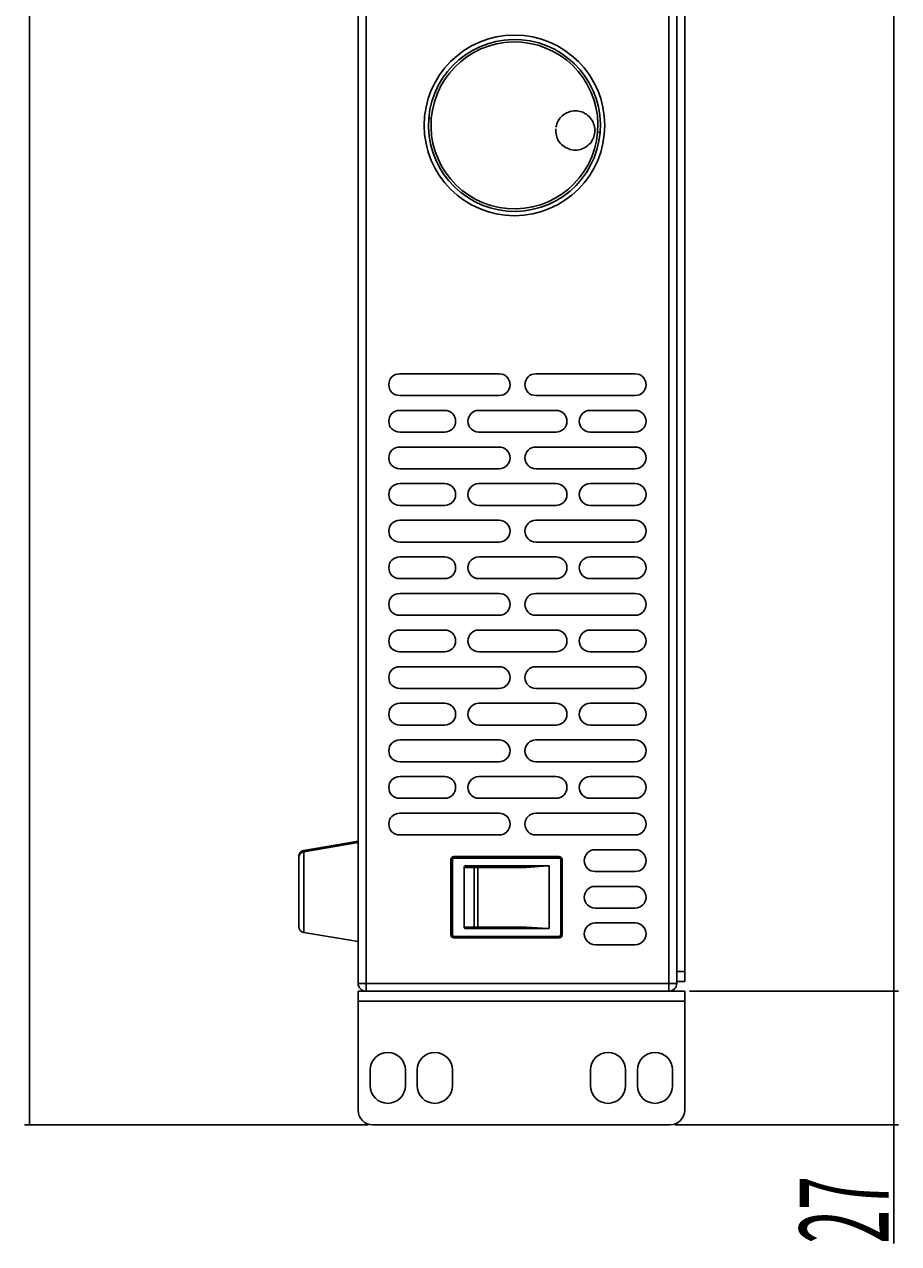
# Model space of a CAD drawing. Units: millimetres. Extents: x 379 to 1633, y -184 to 693.
# Drawn here: x 397 to 574, y -38 to 209 of the extents above; entities that cross this region are included whole.
import ezdxf

# ---------------------------------------------------------------- set-up
doc = ezdxf.new("R2010")
doc.units = ezdxf.units.MM
doc.header["$MEASUREMENT"] = 0
doc.layers.get('0').update_dxf_attribs({"lineweight": 0})
doc.layers.add('LAYER009', color=7, linetype='Continuous', lineweight=0)

# ---------------------------------------------------------------- blocks, each defined once
blk = doc.blocks.new('Block_2')
at = {"color": 7, "lineweight": 25}
for p, q in [((531.94, 13.1), (574.17, 13.1)), ((573.17, -13.9), (573.17, 13.1)), ((528.94, -13.9), (574.17, -13.9)), ((573.17, -37.9), (573.17, -13.9))]:
    blk.add_line(p, q, dxfattribs=at)
at = {"insert": (572.17, -37.9), "char_height": 0.2, "attachment_point": 7, "rotation": 90}
blk.add_mtext('\\C7;\\FKozuka Gothic Pr6N R|b0|i0|c128;\\H17.999999;\\W0.500000;27', dxfattribs=at)
blk = doc.blocks.new('Block_3')
at = {"color": 7, "lineweight": 25}
blk.add_line((573.17, 13.1), (573.17, 443.1), dxfattribs=at)
blk = doc.blocks.new('Block_5')
at = {"color": 7, "lineweight": 25}
for p, q in [((398.5, -13.9), (398.5, 470.1)), ((466.94, -13.9), (397.5, -13.9))]:
    blk.add_line(p, q, dxfattribs=at)

msp = doc.modelspace()

# ---------------------------------------------------------------- linework, layer by layer
at = {"layer": 'LAYER009', "color": 7, "lineweight": 25}
for p, q in [((464.94, 14.7), (464.94, 441.5)), ((466.54, 441.5), (466.54, 14.7)), ((527.74, 14.7), (527.74, 441.5)), ((529.34, 441.5), (529.34, 14.7)), ((530.94, 17.1), (530.94, 439.1)), ((506.01, 189.87), (505.78, 189.62)), ((506.27, 190.11), (506.01, 189.87)), ((506.54, 190.32), (506.27, 190.11)), ((506.83, 190.51), (506.54, 190.32)), ((507.14, 190.67), (506.83, 190.51)), ((507.46, 190.8), (507.14, 190.67)), ((507.79, 190.91), (507.46, 190.8)), ((508.12, 190.98), (507.79, 190.91)), ((508.46, 191.03), (508.12, 190.98)), ((508.81, 191.05), (508.46, 191.03)), ((509.15, 191.03), (508.81, 191.05)), ((509.5, 190.99), (509.15, 191.03)), ((509.83, 190.92), (509.5, 190.99)), ((510.16, 190.81), (509.83, 190.92)), ((510.48, 190.68), (510.16, 190.81)), ((510.79, 190.52), (510.48, 190.68)), ((511.08, 190.34), (510.79, 190.52)), ((511.36, 190.13), (511.08, 190.34)), ((511.61, 189.9), (511.36, 190.13)), ((511.85, 189.64), (511.61, 189.9)), ((479.73, 189.5), (479.23, 189.54)), ((504.88, 187.41), (504.87, 187.06)), ((505, 188.09), (504.92, 187.75)), ((505.1, 188.42), (505, 188.09)), ((505.23, 188.74), (505.1, 188.42)), ((505.39, 189.05), (505.23, 188.74)), ((505.57, 189.34), (505.39, 189.05)), ((505.78, 189.62), (505.57, 189.34)), ((512.06, 189.37), (511.85, 189.64)), ((512.25, 189.08), (512.06, 189.37)), ((512.41, 188.77), (512.25, 189.08)), ((512.54, 188.45), (512.41, 188.77)), ((512.65, 188.12), (512.54, 188.45)), ((512.72, 187.78), (512.65, 188.12)), ((512.77, 187.44), (512.72, 187.78)), ((512.79, 187.1), (512.77, 187.44)), ((504.87, 187.06), (504.88, 186.71)), ((504.88, 186.71), (504.93, 186.37)), ((504.93, 186.37), (505, 186.03)), ((505, 186.03), (505.11, 185.7)), ((505.11, 185.7), (505.24, 185.38)), ((505.24, 185.38), (505.4, 185.08)), ((505.4, 185.08), (505.59, 184.79)), ((511.87, 184.54), (512.08, 184.81)), ((512.08, 184.81), (512.26, 185.11)), ((512.26, 185.11), (512.42, 185.42)), ((512.42, 185.42), (512.55, 185.74)), ((512.55, 185.74), (512.65, 186.07)), ((512.65, 186.07), (512.73, 186.41)), ((512.73, 186.41), (512.77, 186.75)), ((512.77, 186.75), (512.79, 187.1)), ((513.35, 186.7), (513.85, 186.66)), ((505.59, 184.79), (505.8, 184.51)), ((505.8, 184.51), (506.04, 184.26)), ((506.04, 184.26), (506.29, 184.02)), ((506.29, 184.02), (506.57, 183.81)), ((506.57, 183.81), (506.86, 183.63)), ((506.86, 183.63), (507.17, 183.47)), ((507.17, 183.47), (507.49, 183.34)), ((507.49, 183.34), (507.82, 183.24)), ((507.82, 183.24), (508.15, 183.16)), ((508.15, 183.16), (508.5, 183.12)), ((508.5, 183.12), (508.84, 183.11)), ((508.84, 183.11), (509.19, 183.12)), ((509.19, 183.12), (509.53, 183.17)), ((509.53, 183.17), (509.87, 183.25)), ((509.87, 183.25), (510.19, 183.35)), ((510.19, 183.35), (510.51, 183.49)), ((510.51, 183.49), (510.82, 183.65)), ((510.82, 183.65), (511.11, 183.84)), ((511.11, 183.84), (511.38, 184.05)), ((511.38, 184.05), (511.64, 184.28)), ((511.64, 184.28), (511.87, 184.54)), ((493.44, 137.9), (473.34, 137.9)), ((500.84, 137.9), (520.94, 137.9)), ((473.34, 133.5), (493.44, 133.5)), ((520.94, 133.5), (500.84, 133.5)), ((473.34, 130.5), (482.44, 130.5)), ((489.34, 130.5), (504.94, 130.5)), ((520.94, 130.5), (511.84, 130.5)), ((482.44, 126.1), (473.34, 126.1)), ((504.94, 126.1), (489.34, 126.1)), ((511.84, 126.1), (520.94, 126.1)), ((473.34, 123.1), (493.44, 123.1)), ((520.94, 123.1), (500.84, 123.1)), ((493.44, 118.7), (473.34, 118.7)), ((500.84, 118.7), (520.94, 118.7)), ((482.44, 115.7), (473.34, 115.7)), ((504.94, 115.7), (489.34, 115.7)), ((511.84, 115.7), (520.94, 115.7)), ((473.34, 111.3), (482.44, 111.3)), ((489.34, 111.3), (504.94, 111.3)), ((520.94, 111.3), (511.84, 111.3)), ((473.34, 108.3), (493.44, 108.3)), ((520.94, 108.3), (500.84, 108.3)), ((493.44, 103.9), (473.34, 103.9)), ((500.84, 103.9), (520.94, 103.9)), ((473.34, 100.9), (482.44, 100.9)), ((489.34, 100.9), (504.94, 100.9)), ((520.94, 100.9), (511.84, 100.9)), ((482.44, 96.5), (473.34, 96.5)), ((504.94, 96.5), (489.34, 96.5)), ((511.84, 96.5), (520.94, 96.5)), ((473.34, 93.5), (493.44, 93.5)), ((520.94, 93.5), (500.84, 93.5)), ((493.44, 89.1), (473.34, 89.1)), ((500.84, 89.1), (520.94, 89.1)), ((482.44, 86.1), (473.34, 86.1)), ((504.94, 86.1), (489.34, 86.1)), ((511.84, 86.1), (520.94, 86.1)), ((473.34, 81.7), (482.44, 81.7)), ((489.34, 81.7), (492.64, 81.7)), ((492.64, 81.7), (493.14, 81.7)), ((493.14, 81.7), (493.94, 81.7)), ((493.94, 81.7), (504.94, 81.7)), ((520.94, 81.7), (511.84, 81.7)), ((493.44, 78.7), (473.34, 78.7)), ((500.84, 78.7), (520.94, 78.7)), ((473.34, 74.3), (493.44, 74.3)), ((520.94, 74.3), (500.84, 74.3)), ((473.34, 71.3), (482.44, 71.3)), ((489.34, 71.3), (504.94, 71.3)), ((520.94, 71.3), (511.84, 71.3)), ((482.44, 66.9), (473.34, 66.9)), ((504.94, 66.9), (489.34, 66.9)), ((511.84, 66.9), (520.94, 66.9)), ((493.44, 63.9), (473.34, 63.9)), ((500.84, 63.9), (520.94, 63.9)), ((473.34, 59.5), (493.44, 59.5)), ((520.94, 59.5), (500.84, 59.5)), ((482.44, 56.5), (473.34, 56.5)), ((504.94, 56.5), (489.34, 56.5)), ((511.84, 56.5), (520.94, 56.5)), ((473.34, 52.1), (482.44, 52.1)), ((489.34, 52.1), (504.94, 52.1)), ((520.94, 52.1), (511.84, 52.1)), ((473.34, 49.1), (493.44, 49.1)), ((520.94, 49.1), (500.84, 49.1)), ((493.44, 44.7), (473.34, 44.7)), ((500.84, 44.7), (520.94, 44.7)), ((464.94, 43.41), (453.98, 41.58)), ((464.94, 43.14), (453.98, 41.31)), ((452.94, 40.35), (452.94, 40.08)), ((452.94, 40.08), (452.94, 26.2)), ((453.98, 41.58), (453.98, 41.31)), ((453.98, 41.31), (453.98, 24.97)), ((483.69, 24.5), (483.69, 39.7)), ((483.69, 39.7), (483.99, 39.7)), ((483.99, 39.7), (483.99, 24.5)), ((484.3, 40), (484.3, 40.31)), ((484.3, 40.31), (505.58, 40.31)), ((505.58, 40), (484.3, 40)), ((505.58, 40), (505.58, 40.31)), ((505.88, 24.5), (505.88, 39.7)), ((505.88, 39.7), (506.18, 39.7)), ((506.18, 39.7), (506.18, 24.5)), ((520.94, 41.7), (512.84, 41.7)), ((486.34, 38.18), (486.35, 38.19)), ((486.34, 38.17), (486.34, 38.18)), ((486.34, 38.16), (486.34, 38.17)), ((486.34, 38.14), (486.34, 38.16)), ((486.34, 38.13), (486.34, 38.14)), ((486.34, 38.12), (486.34, 38.13)), ((488.41, 38.12), (486.34, 38.12)), ((486.34, 38.12), (486.34, 26.08)), ((486.35, 38.21), (486.36, 38.22)), ((486.35, 38.19), (486.35, 38.21)), ((486.36, 38.24), (486.37, 38.25)), ((486.36, 38.22), (486.36, 38.24)), ((486.37, 38.25), (486.38, 38.27)), ((486.38, 38.27), (486.39, 38.28)), ((486.39, 38.29), (486.4, 38.3)), ((486.39, 38.28), (486.39, 38.29)), ((486.4, 38.3), (486.41, 38.31)), ((486.41, 38.31), (486.42, 38.33)), ((486.42, 38.33), (486.44, 38.34)), ((486.44, 38.34), (486.45, 38.35)), ((486.45, 38.35), (486.46, 38.36)), ((486.46, 38.36), (486.47, 38.37)), ((486.47, 38.37), (486.48, 38.37)), ((486.48, 38.37), (486.5, 38.38)), ((486.5, 38.38), (486.51, 38.39)), ((486.51, 38.39), (486.53, 38.39)), ((486.53, 38.39), (486.54, 38.4)), ((486.54, 38.4), (486.55, 38.41)), ((486.55, 38.41), (486.57, 38.41)), ((486.57, 38.41), (486.58, 38.41)), ((486.58, 38.41), (486.6, 38.42)), ((486.6, 38.42), (486.61, 38.42)), ((486.61, 38.42), (486.63, 38.42)), ((486.63, 38.42), (486.65, 38.42)), ((486.65, 38.42), (486.66, 38.42)), ((486.66, 38.42), (488.63, 38.42)), ((488.42, 38.22), (488.41, 38.2)), ((488.41, 38.2), (488.41, 38.17)), ((488.41, 38.17), (488.41, 38.15)), ((488.41, 26.08), (488.41, 38.12)), ((489.12, 38.12), (488.41, 38.12)), ((488.43, 38.25), (488.42, 38.22)), ((488.44, 38.27), (488.43, 38.25)), ((488.45, 38.29), (488.44, 38.27)), ((488.46, 38.31), (488.45, 38.29)), ((488.47, 38.33), (488.46, 38.31)), ((488.49, 38.35), (488.47, 38.33)), ((488.5, 38.37), (488.49, 38.35)), ((488.52, 38.38), (488.5, 38.37)), ((488.53, 38.39), (488.52, 38.38)), ((488.55, 38.4), (488.53, 38.39)), ((488.57, 38.41), (488.55, 38.4)), ((488.59, 38.42), (488.57, 38.41)), ((488.61, 38.42), (488.59, 38.42)), ((488.63, 38.42), (488.61, 38.42)), ((488.63, 38.42), (488.98, 38.42)), ((489, 38.42), (488.98, 38.42)), ((498.87, 38.42), (488.98, 38.42)), ((489.01, 38.42), (489, 38.42)), ((489.02, 38.41), (489.01, 38.42)), ((489.03, 38.4), (489.02, 38.41)), ((489.04, 38.39), (489.03, 38.4)), ((489.05, 38.38), (489.04, 38.39)), ((489.06, 38.37), (489.05, 38.38)), ((489.07, 38.35), (489.06, 38.37)), ((489.08, 38.33), (489.07, 38.35)), ((489.09, 38.31), (489.08, 38.33)), ((489.1, 38.29), (489.09, 38.31)), ((489.11, 38.27), (489.1, 38.29)), ((489.11, 38.25), (489.11, 38.27)), ((489.12, 38.22), (489.11, 38.25)), ((489.12, 38.2), (489.12, 38.22)), ((489.12, 38.17), (489.12, 38.2)), ((489.12, 38.15), (489.12, 38.17)), ((489.12, 38.12), (489.12, 38.15)), ((489.12, 38.12), (489.12, 26.08)), ((489.12, 38.12), (498.91, 38.12)), ((498.88, 38.41), (498.87, 38.42)), ((498.87, 38.42), (498.87, 38.42)), ((498.87, 38.42), (503.18, 38.42)), ((498.88, 38.4), (498.88, 38.41)), ((498.88, 38.39), (498.88, 38.4)), ((498.89, 38.38), (498.88, 38.39)), ((498.89, 38.37), (498.89, 38.38)), ((498.89, 38.35), (498.89, 38.37)), ((498.9, 38.33), (498.89, 38.35)), ((498.9, 38.31), (498.9, 38.33)), ((498.9, 38.29), (498.9, 38.31)), ((498.9, 38.27), (498.9, 38.29)), ((498.9, 38.25), (498.9, 38.27)), ((498.91, 38.22), (498.9, 38.25)), ((503.18, 38.42), (498.91, 38.12)), ((498.91, 38.2), (498.91, 38.22)), ((498.91, 38.17), (498.91, 38.2)), ((498.91, 38.15), (498.91, 38.17)), ((498.91, 38.12), (498.91, 38.15)), ((503.53, 38.39), (503.18, 38.42)), ((503.18, 38.42), (503.53, 38.42)), ((503.53, 25.78), (503.53, 38.42)), ((503.53, 38.42), (503.53, 38.39)), ((503.53, 38.39), (503.53, 25.81)), ((512.84, 37.3), (520.94, 37.3)), ((520.94, 34.3), (512.84, 34.3)), ((512.84, 29.9), (520.94, 29.9)), ((453.98, 24.97), (464.94, 23.14)), ((486.34, 26.08), (488.41, 26.08)), ((486.34, 26.07), (486.34, 26.08)), ((486.34, 26.06), (486.34, 26.07)), ((486.34, 26.04), (486.34, 26.06)), ((486.34, 26.03), (486.34, 26.04)), ((486.34, 26.02), (486.34, 26.03)), ((486.35, 26.01), (486.34, 26.02)), ((486.35, 26), (486.35, 26.01)), ((486.36, 25.98), (486.35, 26)), ((486.36, 25.97), (486.36, 25.98)), ((486.36, 25.96), (486.36, 25.97)), ((486.37, 25.95), (486.36, 25.96)), ((486.38, 25.93), (486.37, 25.95)), ((486.39, 25.92), (486.38, 25.93)), ((486.4, 25.91), (486.39, 25.92)), ((486.4, 25.9), (486.4, 25.91)), ((486.41, 25.88), (486.4, 25.9)), ((486.43, 25.87), (486.41, 25.88)), ((486.44, 25.86), (486.43, 25.87)), ((486.45, 25.85), (486.44, 25.86)), ((486.46, 25.84), (486.45, 25.85)), ((486.47, 25.83), (486.46, 25.84)), ((486.49, 25.83), (486.47, 25.83)), ((486.5, 25.82), (486.49, 25.83)), ((486.51, 25.81), (486.5, 25.82)), ((486.53, 25.8), (486.51, 25.81)), ((486.54, 25.8), (486.53, 25.8)), ((486.55, 25.79), (486.54, 25.8)), ((486.57, 25.79), (486.55, 25.79)), ((486.58, 25.79), (486.57, 25.79)), ((486.6, 25.78), (486.58, 25.79)), ((486.61, 25.78), (486.6, 25.78)), ((486.63, 25.78), (486.61, 25.78)), ((486.64, 25.78), (486.63, 25.78)), ((486.66, 25.78), (486.64, 25.78)), ((488.63, 25.78), (486.66, 25.78)), ((488.41, 26.08), (488.41, 26.05)), ((488.41, 26.08), (489.12, 26.08)), ((488.41, 26.05), (488.41, 26.03)), ((488.41, 26.03), (488.41, 26)), ((488.41, 26), (488.42, 25.98)), ((488.42, 25.98), (488.43, 25.95)), ((488.43, 25.95), (488.44, 25.93)), ((488.44, 25.93), (488.45, 25.91)), ((488.45, 25.91), (488.46, 25.89)), ((488.46, 25.89), (488.47, 25.87)), ((488.47, 25.87), (488.49, 25.85)), ((488.49, 25.85), (488.5, 25.83)), ((488.5, 25.83), (488.52, 25.82)), ((488.52, 25.82), (488.53, 25.8)), ((488.53, 25.8), (488.55, 25.79)), ((488.55, 25.79), (488.57, 25.79)), ((488.57, 25.79), (488.59, 25.78)), ((488.59, 25.78), (488.61, 25.78)), ((488.61, 25.78), (488.63, 25.78)), ((488.98, 25.78), (488.63, 25.78)), ((488.98, 25.78), (489, 25.78)), ((488.98, 25.78), (498.87, 25.78)), ((489, 25.78), (489.01, 25.78)), ((489.01, 25.78), (489.02, 25.79)), ((489.02, 25.79), (489.03, 25.79)), ((489.03, 25.79), (489.04, 25.8)), ((489.04, 25.8), (489.05, 25.82)), ((489.05, 25.82), (489.06, 25.83)), ((489.06, 25.83), (489.07, 25.85)), ((489.07, 25.85), (489.08, 25.87)), ((489.08, 25.87), (489.09, 25.89)), ((489.09, 25.89), (489.1, 25.91)), ((489.1, 25.91), (489.11, 25.93)), ((489.11, 25.95), (489.12, 25.98)), ((489.11, 25.93), (489.11, 25.95)), ((489.12, 26.05), (489.12, 26.08)), ((498.91, 26.08), (489.12, 26.08)), ((489.12, 26.03), (489.12, 26.05)), ((489.12, 26), (489.12, 26.03)), ((489.12, 25.98), (489.12, 26)), ((498.87, 25.78), (498.88, 25.79)), ((498.87, 25.78), (498.87, 25.78)), ((498.87, 25.78), (498.87, 25.78)), ((498.87, 25.78), (503.18, 25.78)), ((498.88, 25.8), (498.89, 25.82)), ((498.88, 25.79), (498.88, 25.8)), ((498.88, 25.79), (498.88, 25.79)), ((498.89, 25.85), (498.9, 25.87)), ((498.89, 25.83), (498.89, 25.85)), ((498.89, 25.82), (498.89, 25.83)), ((498.9, 25.95), (498.91, 25.98)), ((498.9, 25.93), (498.9, 25.95)), ((498.9, 25.91), (498.9, 25.93)), ((498.9, 25.89), (498.9, 25.91)), ((498.9, 25.87), (498.9, 25.89)), ((498.91, 26.05), (498.91, 26.08)), ((498.91, 26.08), (503.18, 25.78)), ((498.91, 26.03), (498.91, 26.05)), ((498.91, 26), (498.91, 26.03)), ((498.91, 25.98), (498.91, 26)), ((503.18, 25.78), (503.53, 25.81)), ((503.18, 25.78), (503.53, 25.78)), ((503.53, 25.81), (503.53, 25.78)), ((520.94, 26.9), (512.84, 26.9)), ((483.69, 24.5), (483.99, 24.5)), ((484.3, 24.2), (505.58, 24.2)), ((484.3, 23.89), (484.3, 24.2)), ((505.58, 23.89), (484.3, 23.89)), ((505.58, 23.89), (505.58, 24.2)), ((505.88, 24.5), (506.18, 24.5)), ((512.84, 22.5), (520.94, 22.5)), ((530.94, 17.1), (529.34, 17.1)), ((530.94, 15.1), (529.34, 15.1)), ((530.94, 15.1), (530.94, 17.1)), ((466.54, 14.7), (464.94, 14.7)), ((464.94, 13.1), (466.54, 13.1)), ((464.94, 11.1), (464.94, 13.1)), ((527.74, 14.7), (466.54, 14.7)), ((466.54, 14.7), (466.54, 13.1)), ((527.74, 13.1), (466.54, 13.1)), ((527.74, 13.1), (527.74, 14.7)), ((527.74, 14.7), (529.34, 14.7)), ((527.74, 13.1), (530.94, 13.1)), ((530.94, 13.1), (530.94, 11.1)), ((464.94, -10.9), (464.94, 11.1)), ((530.94, 11.1), (464.94, 11.1)), ((530.94, -10.9), (530.94, 11.1)), ((467.39, -6), (467.39, -2.8)), ((474.49, -2.8), (474.49, -6)), ((476.89, -6), (476.89, -2.8)), ((483.99, -2.8), (483.99, -6)), ((511.89, -6), (511.89, -2.8)), ((518.99, -2.8), (518.99, -6)), ((521.39, -6), (521.39, -2.8)), ((528.49, -2.8), (528.49, -6)), ((527.94, -13.9), (467.94, -13.9))]:
    msp.add_line(p, q, dxfattribs=at)
msp.add_circle((496.54, 188.1), 18.25, dxfattribs=at)
for points, knots in [([(513.85, 186.66), (514.64, 196.22), (507.54, 204.61), (497.98, 205.41), (488.42, 206.21), (480.02, 199.1), (479.23, 189.54)], [0, 0, 0, 0, 1, 1, 1, 2, 2, 2, 2]), ([(479.23, 189.54), (478.43, 179.98), (485.54, 171.58), (495.1, 170.79), (504.66, 169.99), (513.05, 177.1), (513.85, 186.66)], [0, 0, 0, 0, 1, 1, 1, 2, 2, 2, 2]), ([(473.34, 137.9), (472.12, 137.9), (471.14, 136.91), (471.14, 135.7), (471.14, 134.48), (472.12, 133.5), (473.34, 133.5)], [0, 0, 0, 0, 1, 1, 1, 2, 2, 2, 2]), ([(493.44, 133.5), (494.65, 133.5), (495.64, 134.49), (495.64, 135.7), (495.64, 136.92), (494.65, 137.9), (493.44, 137.9)], [0, 0, 0, 0, 1, 1, 1, 2, 2, 2, 2]), ([(500.84, 137.9), (499.62, 137.9), (498.64, 136.91), (498.64, 135.7), (498.64, 134.48), (499.62, 133.5), (500.84, 133.5)], [0, 0, 0, 0, 1, 1, 1, 2, 2, 2, 2]), ([(520.94, 133.5), (522.15, 133.5), (523.14, 134.49), (523.14, 135.7), (523.14, 136.92), (522.15, 137.9), (520.94, 137.9)], [0, 0, 0, 0, 1, 1, 1, 2, 2, 2, 2]), ([(473.34, 130.5), (472.12, 130.5), (471.14, 129.51), (471.14, 128.3), (471.14, 127.08), (472.12, 126.1), (473.34, 126.1)], [0, 0, 0, 0, 1, 1, 1, 2, 2, 2, 2]), ([(482.44, 126.1), (483.65, 126.1), (484.64, 127.09), (484.64, 128.3), (484.64, 129.52), (483.65, 130.5), (482.44, 130.5)], [0, 0, 0, 0, 1, 1, 1, 2, 2, 2, 2]), ([(489.34, 130.5), (488.12, 130.5), (487.14, 129.51), (487.14, 128.3), (487.14, 127.08), (488.12, 126.1), (489.34, 126.1)], [0, 0, 0, 0, 1, 1, 1, 2, 2, 2, 2]), ([(504.94, 126.1), (506.15, 126.1), (507.14, 127.08), (507.14, 128.3), (507.14, 129.51), (506.15, 130.5), (504.94, 130.5), (504.94, 130.5), (504.94, 130.5), (504.94, 130.5)], [0, 0, 0, 0, 1, 1, 1, 2, 2, 2, 3, 3, 3, 3]), ([(511.84, 130.5), (510.62, 130.5), (509.64, 129.51), (509.64, 128.3), (509.64, 127.08), (510.62, 126.1), (511.84, 126.1)], [0, 0, 0, 0, 1, 1, 1, 2, 2, 2, 2]), ([(520.94, 126.1), (522.15, 126.1), (523.14, 127.09), (523.14, 128.3), (523.14, 129.52), (522.15, 130.5), (520.94, 130.5)], [0, 0, 0, 0, 1, 1, 1, 2, 2, 2, 2]), ([(473.34, 123.1), (472.12, 123.1), (471.14, 122.11), (471.14, 120.9), (471.14, 119.68), (472.12, 118.7), (473.34, 118.7)], [0, 0, 0, 0, 1, 1, 1, 2, 2, 2, 2]), ([(493.44, 118.7), (494.65, 118.7), (495.64, 119.69), (495.64, 120.9), (495.64, 122.12), (494.65, 123.1), (493.44, 123.1)], [0, 0, 0, 0, 1, 1, 1, 2, 2, 2, 2]), ([(500.84, 123.1), (499.62, 123.1), (498.64, 122.11), (498.64, 120.9), (498.64, 119.68), (499.62, 118.7), (500.84, 118.7)], [0, 0, 0, 0, 1, 1, 1, 2, 2, 2, 2]), ([(520.94, 118.7), (522.15, 118.7), (523.14, 119.69), (523.14, 120.9), (523.14, 122.12), (522.15, 123.1), (520.94, 123.1)], [0, 0, 0, 0, 1, 1, 1, 2, 2, 2, 2]), ([(473.34, 115.7), (472.12, 115.7), (471.14, 114.71), (471.14, 113.5), (471.14, 112.28), (472.12, 111.3), (473.34, 111.3)], [0, 0, 0, 0, 1, 1, 1, 2, 2, 2, 2]), ([(482.44, 111.3), (483.65, 111.3), (484.64, 112.29), (484.64, 113.5), (484.64, 114.72), (483.65, 115.7), (482.44, 115.7)], [0, 0, 0, 0, 1, 1, 1, 2, 2, 2, 2]), ([(489.34, 115.7), (488.12, 115.7), (487.14, 114.71), (487.14, 113.5), (487.14, 112.28), (488.12, 111.3), (489.34, 111.3), (489.34, 111.3), (489.34, 111.3), (489.34, 111.3)], [0, 0, 0, 0, 1, 1, 1, 2, 2, 2, 3, 3, 3, 3]), ([(504.94, 111.3), (506.15, 111.3), (507.14, 112.29), (507.14, 113.5), (507.14, 114.72), (506.15, 115.7), (504.94, 115.7)], [0, 0, 0, 0, 1, 1, 1, 2, 2, 2, 2]), ([(511.84, 115.7), (510.62, 115.7), (509.64, 114.71), (509.64, 113.5), (509.64, 112.28), (510.62, 111.3), (511.84, 111.3)], [0, 0, 0, 0, 1, 1, 1, 2, 2, 2, 2]), ([(520.94, 111.3), (522.15, 111.3), (523.14, 112.29), (523.14, 113.5), (523.14, 114.72), (522.15, 115.7), (520.94, 115.7)], [0, 0, 0, 0, 1, 1, 1, 2, 2, 2, 2]), ([(473.34, 108.3), (472.12, 108.3), (471.14, 107.31), (471.14, 106.1), (471.14, 104.88), (472.12, 103.9), (473.34, 103.9)], [0, 0, 0, 0, 1, 1, 1, 2, 2, 2, 2]), ([(493.44, 103.9), (494.65, 103.9), (495.64, 104.89), (495.64, 106.1), (495.64, 107.32), (494.65, 108.3), (493.44, 108.3)], [0, 0, 0, 0, 1, 1, 1, 2, 2, 2, 2]), ([(500.84, 108.3), (499.62, 108.3), (498.64, 107.31), (498.64, 106.1), (498.64, 104.88), (499.62, 103.9), (500.84, 103.9)], [0, 0, 0, 0, 1, 1, 1, 2, 2, 2, 2]), ([(520.94, 103.9), (522.15, 103.9), (523.14, 104.89), (523.14, 106.1), (523.14, 107.32), (522.15, 108.3), (520.94, 108.3)], [0, 0, 0, 0, 1, 1, 1, 2, 2, 2, 2]), ([(473.34, 100.9), (472.12, 100.9), (471.14, 99.91), (471.14, 98.7), (471.14, 97.48), (472.12, 96.5), (473.34, 96.5)], [0, 0, 0, 0, 1, 1, 1, 2, 2, 2, 2]), ([(482.44, 96.5), (483.65, 96.5), (484.64, 97.49), (484.64, 98.7), (484.64, 99.92), (483.65, 100.9), (482.44, 100.9)], [0, 0, 0, 0, 1, 1, 1, 2, 2, 2, 2]), ([(489.34, 100.9), (488.12, 100.9), (487.14, 99.91), (487.14, 98.7), (487.14, 97.48), (488.12, 96.5), (489.34, 96.5)], [0, 0, 0, 0, 1, 1, 1, 2, 2, 2, 2]), ([(504.94, 96.5), (506.15, 96.5), (507.14, 97.48), (507.14, 98.7), (507.14, 99.91), (506.15, 100.9), (504.94, 100.9), (504.94, 100.9), (504.94, 100.9), (504.94, 100.9)], [0, 0, 0, 0, 1, 1, 1, 2, 2, 2, 3, 3, 3, 3]), ([(511.84, 100.9), (510.62, 100.9), (509.64, 99.91), (509.64, 98.7), (509.64, 97.48), (510.62, 96.5), (511.84, 96.5)], [0, 0, 0, 0, 1, 1, 1, 2, 2, 2, 2]), ([(520.94, 96.5), (522.15, 96.5), (523.14, 97.49), (523.14, 98.7), (523.14, 99.92), (522.15, 100.9), (520.94, 100.9)], [0, 0, 0, 0, 1, 1, 1, 2, 2, 2, 2]), ([(473.34, 93.5), (472.12, 93.5), (471.14, 92.51), (471.14, 91.3), (471.14, 90.08), (472.12, 89.1), (473.34, 89.1)], [0, 0, 0, 0, 1, 1, 1, 2, 2, 2, 2]), ([(493.44, 89.1), (494.65, 89.1), (495.64, 90.09), (495.64, 91.3), (495.64, 92.52), (494.65, 93.5), (493.44, 93.5)], [0, 0, 0, 0, 1, 1, 1, 2, 2, 2, 2]), ([(500.84, 93.5), (499.62, 93.5), (498.64, 92.51), (498.64, 91.3), (498.64, 90.08), (499.62, 89.1), (500.84, 89.1)], [0, 0, 0, 0, 1, 1, 1, 2, 2, 2, 2]), ([(520.94, 89.1), (522.15, 89.1), (523.14, 90.09), (523.14, 91.3), (523.14, 92.52), (522.15, 93.5), (520.94, 93.5)], [0, 0, 0, 0, 1, 1, 1, 2, 2, 2, 2]), ([(473.34, 86.1), (472.12, 86.1), (471.14, 85.11), (471.14, 83.9), (471.14, 82.68), (472.12, 81.7), (473.34, 81.7)], [0, 0, 0, 0, 1, 1, 1, 2, 2, 2, 2]), ([(482.44, 81.7), (483.65, 81.7), (484.64, 82.69), (484.64, 83.9), (484.64, 85.12), (483.65, 86.1), (482.44, 86.1)], [0, 0, 0, 0, 1, 1, 1, 2, 2, 2, 2]), ([(489.34, 86.1), (488.12, 86.1), (487.14, 85.11), (487.14, 83.9), (487.14, 82.68), (488.12, 81.7), (489.34, 81.7), (489.34, 81.7), (489.34, 81.7), (489.34, 81.7)], [0, 0, 0, 0, 1, 1, 1, 2, 2, 2, 3, 3, 3, 3]), ([(504.94, 81.7), (506.15, 81.7), (507.14, 82.69), (507.14, 83.9), (507.14, 85.12), (506.15, 86.1), (504.94, 86.1)], [0, 0, 0, 0, 1, 1, 1, 2, 2, 2, 2]), ([(511.84, 86.1), (510.62, 86.1), (509.64, 85.11), (509.64, 83.9), (509.64, 82.68), (510.62, 81.7), (511.84, 81.7)], [0, 0, 0, 0, 1, 1, 1, 2, 2, 2, 2]), ([(520.94, 81.7), (522.15, 81.7), (523.14, 82.69), (523.14, 83.9), (523.14, 85.12), (522.15, 86.1), (520.94, 86.1)], [0, 0, 0, 0, 1, 1, 1, 2, 2, 2, 2]), ([(473.34, 78.7), (472.12, 78.7), (471.14, 77.71), (471.14, 76.5), (471.14, 75.28), (472.12, 74.3), (473.34, 74.3)], [0, 0, 0, 0, 1, 1, 1, 2, 2, 2, 2]), ([(493.44, 74.3), (494.65, 74.3), (495.64, 75.29), (495.64, 76.5), (495.64, 77.72), (494.65, 78.7), (493.44, 78.7)], [0, 0, 0, 0, 1, 1, 1, 2, 2, 2, 2]), ([(500.84, 78.7), (499.62, 78.7), (498.64, 77.71), (498.64, 76.5), (498.64, 75.28), (499.62, 74.3), (500.84, 74.3)], [0, 0, 0, 0, 1, 1, 1, 2, 2, 2, 2]), ([(520.94, 74.3), (522.15, 74.3), (523.14, 75.29), (523.14, 76.5), (523.14, 77.72), (522.15, 78.7), (520.94, 78.7)], [0, 0, 0, 0, 1, 1, 1, 2, 2, 2, 2]), ([(473.34, 71.3), (472.12, 71.3), (471.14, 70.31), (471.14, 69.1), (471.14, 67.88), (472.12, 66.9), (473.34, 66.9)], [0, 0, 0, 0, 1, 1, 1, 2, 2, 2, 2]), ([(482.44, 66.9), (483.65, 66.9), (484.64, 67.89), (484.64, 69.1), (484.64, 70.32), (483.65, 71.3), (482.44, 71.3)], [0, 0, 0, 0, 1, 1, 1, 2, 2, 2, 2]), ([(489.34, 71.3), (488.12, 71.3), (487.14, 70.31), (487.14, 69.1), (487.14, 67.88), (488.12, 66.9), (489.34, 66.9)], [0, 0, 0, 0, 1, 1, 1, 2, 2, 2, 2]), ([(504.94, 66.9), (506.15, 66.9), (507.14, 67.88), (507.14, 69.1), (507.14, 70.31), (506.15, 71.3), (504.94, 71.3), (504.94, 71.3), (504.94, 71.3), (504.94, 71.3)], [0, 0, 0, 0, 1, 1, 1, 2, 2, 2, 3, 3, 3, 3]), ([(511.84, 71.3), (510.62, 71.3), (509.64, 70.31), (509.64, 69.1), (509.64, 67.88), (510.62, 66.9), (511.84, 66.9)], [0, 0, 0, 0, 1, 1, 1, 2, 2, 2, 2]), ([(520.94, 66.9), (522.15, 66.9), (523.14, 67.89), (523.14, 69.1), (523.14, 70.32), (522.15, 71.3), (520.94, 71.3)], [0, 0, 0, 0, 1, 1, 1, 2, 2, 2, 2]), ([(473.34, 63.9), (472.12, 63.9), (471.14, 62.91), (471.14, 61.7), (471.14, 60.48), (472.12, 59.5), (473.34, 59.5)], [0, 0, 0, 0, 1, 1, 1, 2, 2, 2, 2]), ([(493.44, 59.5), (494.65, 59.5), (495.64, 60.49), (495.64, 61.7), (495.64, 62.92), (494.65, 63.9), (493.44, 63.9)], [0, 0, 0, 0, 1, 1, 1, 2, 2, 2, 2]), ([(500.84, 63.9), (499.62, 63.9), (498.64, 62.91), (498.64, 61.7), (498.64, 60.48), (499.62, 59.5), (500.84, 59.5)], [0, 0, 0, 0, 1, 1, 1, 2, 2, 2, 2]), ([(520.94, 59.5), (522.15, 59.5), (523.14, 60.49), (523.14, 61.7), (523.14, 62.92), (522.15, 63.9), (520.94, 63.9)], [0, 0, 0, 0, 1, 1, 1, 2, 2, 2, 2]), ([(473.34, 56.5), (472.12, 56.5), (471.14, 55.51), (471.14, 54.3), (471.14, 53.08), (472.12, 52.1), (473.34, 52.1)], [0, 0, 0, 0, 1, 1, 1, 2, 2, 2, 2]), ([(482.44, 52.1), (483.65, 52.1), (484.64, 53.09), (484.64, 54.3), (484.64, 55.52), (483.65, 56.5), (482.44, 56.5)], [0, 0, 0, 0, 1, 1, 1, 2, 2, 2, 2]), ([(489.34, 56.5), (488.12, 56.5), (487.14, 55.51), (487.14, 54.3), (487.14, 53.08), (488.12, 52.1), (489.34, 52.1), (489.34, 52.1), (489.34, 52.1), (489.34, 52.1)], [0, 0, 0, 0, 1, 1, 1, 2, 2, 2, 3, 3, 3, 3]), ([(504.94, 52.1), (506.15, 52.1), (507.14, 53.09), (507.14, 54.3), (507.14, 55.52), (506.15, 56.5), (504.94, 56.5)], [0, 0, 0, 0, 1, 1, 1, 2, 2, 2, 2]), ([(511.84, 56.5), (510.62, 56.5), (509.64, 55.51), (509.64, 54.3), (509.64, 53.08), (510.62, 52.1), (511.84, 52.1)], [0, 0, 0, 0, 1, 1, 1, 2, 2, 2, 2]), ([(520.94, 52.1), (522.15, 52.1), (523.14, 53.09), (523.14, 54.3), (523.14, 55.52), (522.15, 56.5), (520.94, 56.5)], [0, 0, 0, 0, 1, 1, 1, 2, 2, 2, 2]), ([(473.34, 49.1), (472.12, 49.1), (471.14, 48.11), (471.14, 46.9), (471.14, 45.68), (472.12, 44.7), (473.34, 44.7)], [0, 0, 0, 0, 1, 1, 1, 2, 2, 2, 2]), ([(493.44, 44.7), (494.65, 44.7), (495.64, 45.69), (495.64, 46.9), (495.64, 48.12), (494.65, 49.1), (493.44, 49.1)], [0, 0, 0, 0, 1, 1, 1, 2, 2, 2, 2]), ([(500.84, 49.1), (499.62, 49.1), (498.64, 48.11), (498.64, 46.9), (498.64, 45.68), (499.62, 44.7), (500.84, 44.7)], [0, 0, 0, 0, 1, 1, 1, 2, 2, 2, 2]), ([(520.94, 44.7), (522.15, 44.7), (523.14, 45.69), (523.14, 46.9), (523.14, 48.12), (522.15, 49.1), (520.94, 49.1)], [0, 0, 0, 0, 1, 1, 1, 2, 2, 2, 2]), ([(512.84, 41.7), (511.62, 41.7), (510.64, 40.71), (510.64, 39.5), (510.64, 38.28), (511.62, 37.3), (512.84, 37.3)], [0, 0, 0, 0, 1, 1, 1, 2, 2, 2, 2]), ([(520.94, 37.3), (522.15, 37.3), (523.14, 38.29), (523.14, 39.5), (523.14, 40.72), (522.15, 41.7), (520.94, 41.7)], [0, 0, 0, 0, 1, 1, 1, 2, 2, 2, 2]), ([(512.84, 34.3), (511.62, 34.3), (510.64, 33.31), (510.64, 32.1), (510.64, 30.88), (511.62, 29.9), (512.84, 29.9)], [0, 0, 0, 0, 1, 1, 1, 2, 2, 2, 2]), ([(520.94, 29.9), (522.15, 29.9), (523.14, 30.89), (523.14, 32.1), (523.14, 33.32), (522.15, 34.3), (520.94, 34.3)], [0, 0, 0, 0, 1, 1, 1, 2, 2, 2, 2]), ([(512.84, 26.9), (511.62, 26.9), (510.64, 25.91), (510.64, 24.7), (510.64, 23.48), (511.62, 22.5), (512.84, 22.5)], [0, 0, 0, 0, 1, 1, 1, 2, 2, 2, 2]), ([(520.94, 22.5), (522.15, 22.5), (523.14, 23.49), (523.14, 24.7), (523.14, 25.92), (522.15, 26.9), (520.94, 26.9)], [0, 0, 0, 0, 1, 1, 1, 2, 2, 2, 2]), ([(464.94, 14.7), (464.94, 13.82), (465.65, 13.1), (466.54, 13.1), (466.54, 13.1), (466.54, 13.1), (466.54, 13.1)], [0, 0, 0, 0, 1, 1, 1, 2, 2, 2, 2]), ([(474.49, -2.8), (474.49, -0.84), (472.9, 0.75), (470.94, 0.75), (468.98, 0.75), (467.39, -0.84), (467.39, -2.8)], [0, 0, 0, 0, 1, 1, 1, 2, 2, 2, 2]), ([(483.99, -2.8), (483.99, -0.84), (482.4, 0.75), (480.44, 0.75), (478.48, 0.75), (476.89, -0.84), (476.89, -2.8)], [0, 0, 0, 0, 1, 1, 1, 2, 2, 2, 2]), ([(518.99, -2.8), (518.99, -0.84), (517.4, 0.75), (515.44, 0.75), (513.48, 0.75), (511.89, -0.84), (511.89, -2.8)], [0, 0, 0, 0, 1, 1, 1, 2, 2, 2, 2]), ([(528.49, -2.8), (528.49, -0.84), (526.9, 0.75), (524.94, 0.75), (522.98, 0.75), (521.39, -0.84), (521.39, -2.8)], [0, 0, 0, 0, 1, 1, 1, 2, 2, 2, 2]), ([(467.39, -6), (467.39, -7.96), (468.98, -9.55), (470.94, -9.55), (472.9, -9.55), (474.49, -7.96), (474.49, -6)], [0, 0, 0, 0, 1, 1, 1, 2, 2, 2, 2]), ([(476.89, -6), (476.89, -7.96), (478.48, -9.55), (480.44, -9.55), (482.4, -9.55), (483.99, -7.96), (483.99, -6)], [0, 0, 0, 0, 1, 1, 1, 2, 2, 2, 2]), ([(511.89, -6), (511.89, -7.96), (513.48, -9.55), (515.44, -9.55), (517.4, -9.55), (518.99, -7.96), (518.99, -6)], [0, 0, 0, 0, 1, 1, 1, 2, 2, 2, 2]), ([(521.39, -6), (521.39, -7.96), (522.98, -9.55), (524.94, -9.55), (526.9, -9.55), (528.49, -7.96), (528.49, -6)], [0, 0, 0, 0, 1, 1, 1, 2, 2, 2, 2])]:
    msp.add_open_spline(points, degree=3, knots=knots, dxfattribs=at)
for points in [[(497.94, 204.91), (488.65, 205.68), (480.5, 198.78), (479.73, 189.5)], [(513.35, 186.7), (514.12, 195.99), (507.22, 204.14), (497.94, 204.91)], [(479.73, 189.5), (478.95, 180.21), (485.85, 172.06), (495.14, 171.29)], [(495.14, 171.29), (504.42, 170.52), (512.57, 177.42), (513.35, 186.7)], [(453.98, 41.58), (453.38, 41.48), (452.94, 40.96), (452.94, 40.35)], [(453.98, 41.31), (453.38, 41.21), (452.94, 40.69), (452.94, 40.08)], [(484.3, 40.31), (483.96, 40.31), (483.69, 40.04), (483.69, 39.7)], [(484.3, 40), (484.13, 40), (483.99, 39.87), (483.99, 39.7)], [(506.18, 39.7), (506.18, 40.04), (505.91, 40.31), (505.58, 40.31)], [(505.88, 39.7), (505.88, 39.87), (505.74, 40), (505.58, 40)], [(452.94, 26.2), (452.94, 25.59), (453.38, 25.07), (453.98, 24.97)], [(483.69, 24.5), (483.69, 24.16), (483.96, 23.89), (484.3, 23.89)], [(483.99, 24.5), (483.99, 24.33), (484.13, 24.2), (484.3, 24.2)], [(505.58, 24.2), (505.74, 24.2), (505.88, 24.33), (505.88, 24.5)], [(505.58, 23.89), (505.91, 23.89), (506.18, 24.16), (506.18, 24.5)], [(527.74, 13.1), (528.62, 13.1), (529.34, 13.82), (529.34, 14.7)], [(464.94, -10.9), (464.94, -12.56), (466.28, -13.9), (467.94, -13.9)], [(527.94, -13.9), (529.59, -13.9), (530.94, -12.56), (530.94, -10.9)]]:
    msp.add_open_spline(points, degree=3, dxfattribs=at)

# ---------------------------------------------------------------- block references
for name in ['Block_5', 'Block_3', 'Block_2']:
    msp.add_blockref(name, (0, 0))

doc.saveas('drawing.dxf')
